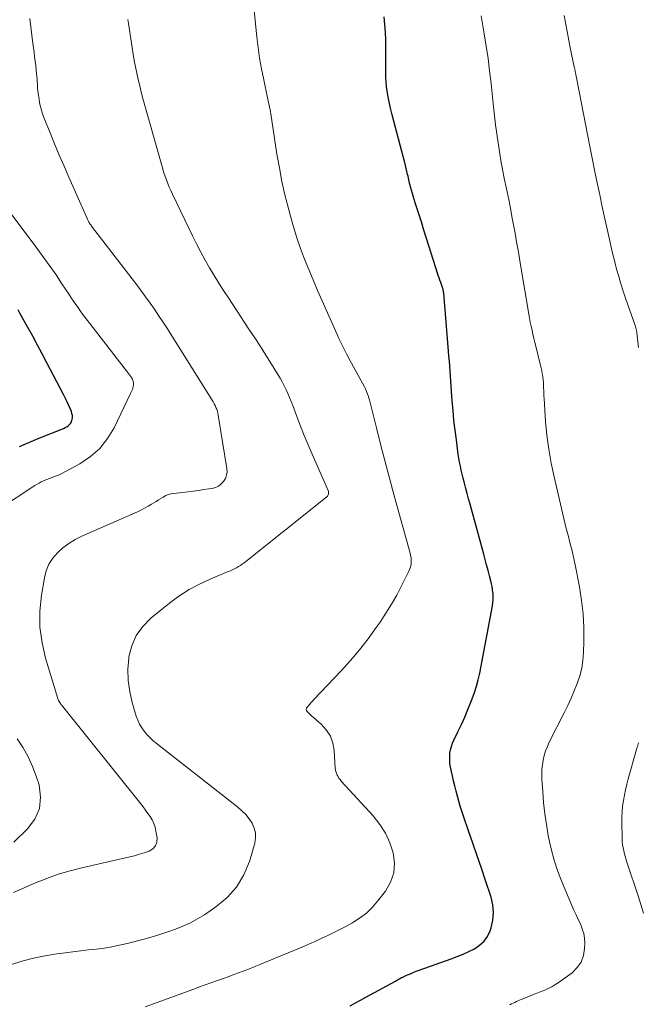
# Model space of a CAD drawing. Units: feet. Extents: x 2039995 to 2045008, y 550000 to 555007.
# Drawn here: x 2040269 to 2040345, y 552041 to 552163 of the extents above; entities that cross this region are included whole.
import ezdxf

# ---------------------------------------------------------------- set-up
doc = ezdxf.new("R2010")
doc.units = ezdxf.units.FT
doc.header["$LTSCALE"] = 100
doc.header["$MEASUREMENT"] = 0
doc.layers.add('CONTOUR INDEX', color=32, linetype='Continuous', lineweight=25)
doc.layers.add('CONTOUR INTERMEDIATE', color=40, linetype='Continuous', lineweight=15)

msp = doc.modelspace()

# ---------------------------------------------------------------- linework, layer by layer
at = {"layer": 'CONTOUR INDEX', "flags": 128}
for points, elevation in [([(2040309.51, 552040.99), (2040310.15, 552041.34), (2040310.79, 552041.69), (2040311.43, 552042.04), (2040315.1, 552044.04), (2040315.23, 552044.11), (2040315.36, 552044.19), (2040315.49, 552044.26), (2040315.62, 552044.33), (2040315.75, 552044.4), (2040315.88, 552044.47), (2040316.01, 552044.53), (2040316.15, 552044.6), (2040316.6, 552044.8), (2040316.96, 552044.95), (2040317.32, 552045.1), (2040317.69, 552045.25), (2040318.06, 552045.38), (2040322.03, 552046.81), (2040322.76, 552047.09), (2040323.49, 552047.39), (2040324.21, 552047.71), (2040324.91, 552048.05), (2040325.54, 552048.47), (2040326.09, 552048.97), (2040326.5, 552049.57), (2040326.83, 552050.26), (2040326.96, 552050.65), (2040327.18, 552051.59), (2040327.28, 552052.53), (2040327.19, 552053.48), (2040326.98, 552054.42), (2040326.28, 552056.5), (2040325.76, 552058.03), (2040325.24, 552059.57), (2040324.71, 552061.1), (2040324.18, 552062.63), (2040323.54, 552064.46), (2040323.33, 552065.08), (2040323.14, 552065.69), (2040322.95, 552066.32), (2040322.78, 552066.94), (2040322.62, 552067.57), (2040322.46, 552068.2), (2040322.31, 552068.83), (2040322.17, 552069.46), (2040321.94, 552070.55), (2040321.87, 552070.98), (2040321.83, 552071.4), (2040321.83, 552071.83), (2040321.86, 552072.25), (2040321.94, 552072.68), (2040322.04, 552073.09), (2040322.18, 552073.49), (2040322.35, 552073.89), (2040322.85, 552074.92), (2040323.28, 552075.82), (2040323.7, 552076.74), (2040324.09, 552077.66), (2040324.47, 552078.59), (2040324.63, 552078.99), (2040324.91, 552079.77), (2040325.16, 552080.55), (2040325.37, 552081.35), (2040325.55, 552082.16), (2040327.13, 552090.5), (2040327.18, 552090.89), (2040327.22, 552091.29), (2040327.22, 552091.69), (2040327.2, 552092.09), (2040327.19, 552092.17), (2040327.14, 552092.53), (2040327.09, 552092.89), (2040327.01, 552093.24), (2040326.93, 552093.59), (2040326.76, 552094.23), (2040326.59, 552094.9), (2040326.41, 552095.57), (2040326.23, 552096.24), (2040326.05, 552096.91), (2040324.53, 552102.48), (2040324.35, 552103.12), (2040324.18, 552103.77), (2040324.01, 552104.41), (2040323.84, 552105.05), (2040323.75, 552105.37), (2040323.63, 552105.85), (2040323.5, 552106.34), (2040323.38, 552106.82), (2040323.27, 552107.31), (2040323.16, 552107.8), (2040323.06, 552108.29), (2040322.98, 552108.78), (2040322.9, 552109.28), (2040322.66, 552111.06), (2040322.5, 552112.27), (2040322.36, 552113.48), (2040322.25, 552114.69), (2040322.15, 552115.9), (2040322.07, 552117.1), (2040322.03, 552117.72), (2040321.98, 552118.33), (2040321.93, 552118.95), (2040321.89, 552119.57), (2040321.84, 552120.19), (2040321.79, 552120.8), (2040321.74, 552121.42), (2040321.68, 552122.04), (2040321.09, 552129.23), (2040321.07, 552129.35), (2040321.06, 552129.47), (2040321.04, 552129.59), (2040321.01, 552129.71), (2040320.98, 552129.83), (2040320.95, 552129.95), (2040320.91, 552130.07), (2040320.87, 552130.18), (2040320.73, 552130.54), (2040320.62, 552130.83), (2040320.51, 552131.13), (2040320.41, 552131.43), (2040320.31, 552131.72), (2040319.3, 552134.96), (2040318.97, 552135.99), (2040318.65, 552137.02), (2040318.32, 552138.05), (2040317.99, 552139.07), (2040317.59, 552140.28), (2040317.46, 552140.7), (2040317.33, 552141.13), (2040317.21, 552141.56), (2040317.09, 552141.99), (2040316.98, 552142.42), (2040316.87, 552142.86), (2040316.77, 552143.29), (2040316.67, 552143.73), (2040316.62, 552143.95), (2040316.5, 552144.5), (2040316.37, 552145.05), (2040316.23, 552145.59), (2040316.09, 552146.14), (2040314.9, 552150.54), (2040314.69, 552151.34), (2040314.5, 552152.15), (2040314.34, 552152.95), (2040314.18, 552153.77), (2040314.09, 552154.27), (2040314.01, 552154.83), (2040313.95, 552155.4), (2040313.92, 552155.97), (2040313.91, 552156.54), (2040313.92, 552157.11), (2040313.93, 552157.68), (2040313.93, 552158.25), (2040313.94, 552158.82), (2040313.94, 552159.61), (2040313.93, 552160.57), (2040313.89, 552161.54), (2040313.81, 552162.5), (2040313.71, 552163.46)], 880), ([(2040268.54, 552110.25), (2040269.69, 552110.74), (2040270.84, 552111.22), (2040273.79, 552112.4), (2040273.99, 552112.49), (2040274.19, 552112.58), (2040274.39, 552112.69), (2040274.58, 552112.81), (2040274.74, 552112.95), (2040274.88, 552113.11), (2040274.97, 552113.3), (2040275.04, 552113.5), (2040275.06, 552113.58), (2040275.09, 552113.83), (2040275.09, 552114.08), (2040275.04, 552114.33), (2040274.97, 552114.57), (2040274.8, 552114.97), (2040274.62, 552115.41), (2040274.42, 552115.85), (2040274.21, 552116.28), (2040273.99, 552116.7), (2040271.94, 552120.62), (2040271.36, 552121.72), (2040270.77, 552122.81), (2040270.18, 552123.91), (2040269.58, 552124.99), (2040268.81, 552126.38), (2040268.59, 552126.77), (2040268.36, 552127.16)], 860)]:
    msp.add_lwpolyline(points, dxfattribs=dict(at, elevation=elevation))
at = {"layer": 'CONTOUR INTERMEDIATE', "flags": 128}
for points, elevation in [([(2040284.11, 552040.85), (2040290.13, 552043.05), (2040290.84, 552043.31), (2040291.54, 552043.57), (2040292.25, 552043.82), (2040292.96, 552044.07), (2040293.67, 552044.33), (2040294.38, 552044.58), (2040295.08, 552044.84), (2040295.79, 552045.1), (2040296.01, 552045.18), (2040296.82, 552045.48), (2040297.63, 552045.8), (2040298.44, 552046.12), (2040299.24, 552046.45), (2040303.72, 552048.34), (2040304.48, 552048.67), (2040305.24, 552049), (2040306, 552049.34), (2040306.75, 552049.68), (2040307.5, 552050.04), (2040308.24, 552050.42), (2040308.97, 552050.81), (2040309.69, 552051.21), (2040309.97, 552051.37), (2040310.79, 552051.91), (2040311.56, 552052.5), (2040312.25, 552053.19), (2040312.9, 552053.93), (2040313.87, 552055.18), (2040314.49, 552056.29), (2040314.9, 552057.43), (2040314.98, 552058.65), (2040314.84, 552059.91), (2040314.42, 552061.16), (2040313.89, 552062.35), (2040313.19, 552063.45), (2040312.37, 552064.49), (2040308.4, 552068.81), (2040308.26, 552068.99), (2040308.12, 552069.17), (2040308, 552069.36), (2040307.89, 552069.56), (2040307.81, 552069.77), (2040307.74, 552069.98), (2040307.69, 552070.2), (2040307.66, 552070.42), (2040307.53, 552072.58), (2040307.36, 552073.51), (2040307.05, 552074.38), (2040306.54, 552075.16), (2040305.91, 552075.86), (2040304.67, 552076.93), (2040304.54, 552077.05), (2040304.42, 552077.17), (2040304.3, 552077.3), (2040304.18, 552077.42), (2040304.11, 552077.55), (2040304.07, 552077.69), (2040304.1, 552077.82), (2040304.17, 552077.95), (2040304.29, 552078.1), (2040304.46, 552078.3), (2040304.64, 552078.51), (2040304.82, 552078.7), (2040305, 552078.9), (2040308.38, 552082.47), (2040309.54, 552083.75), (2040310.66, 552085.06), (2040311.72, 552086.42), (2040312.74, 552087.81), (2040313.22, 552088.5), (2040313.94, 552089.59), (2040314.63, 552090.7), (2040315.27, 552091.83), (2040315.88, 552092.99), (2040316.79, 552094.81), (2040316.9, 552095.08), (2040316.98, 552095.34), (2040317.04, 552095.62), (2040317.06, 552095.91), (2040317.06, 552096.19), (2040317.04, 552096.48), (2040316.99, 552096.76), (2040316.93, 552097.04), (2040314.93, 552104.29), (2040314.38, 552106.31), (2040313.84, 552108.33), (2040313.32, 552110.35), (2040312.8, 552112.38), (2040311.89, 552116.01), (2040311.83, 552116.22), (2040311.77, 552116.43), (2040311.7, 552116.64), (2040311.62, 552116.85), (2040311.54, 552117.05), (2040311.46, 552117.25), (2040311.36, 552117.45), (2040311.26, 552117.64), (2040309.66, 552120.58), (2040309.51, 552120.87), (2040309.35, 552121.16), (2040309.2, 552121.45), (2040309.04, 552121.74), (2040308.84, 552122.14), (2040308.58, 552122.63), (2040308.34, 552123.13), (2040308.1, 552123.63), (2040307.88, 552124.13), (2040306.03, 552128.29), (2040305.47, 552129.58), (2040304.92, 552130.87), (2040304.38, 552132.16), (2040303.86, 552133.46), (2040303.36, 552134.78), (2040302.9, 552136.1), (2040302.48, 552137.43), (2040302.1, 552138.78), (2040301.85, 552139.73), (2040301.43, 552141.4), (2040301.05, 552143.07), (2040300.73, 552144.76), (2040300.44, 552146.46), (2040299.67, 552151.44), (2040299.63, 552151.71), (2040299.58, 552151.97), (2040299.53, 552152.24), (2040299.48, 552152.51), (2040299.44, 552152.66), (2040299.4, 552152.85), (2040299.36, 552153.04), (2040299.32, 552153.22), (2040299.28, 552153.41), (2040298.79, 552155.67), (2040298.52, 552157), (2040298.29, 552158.33), (2040298.1, 552159.66), (2040297.95, 552161), (2040297.26, 552168)], 876), ([(2040267.42, 552046.07), (2040268.84, 552046.49), (2040270.27, 552046.86), (2040271.72, 552047.16), (2040273.18, 552047.4), (2040274.19, 552047.54), (2040275.16, 552047.67), (2040276.12, 552047.79), (2040277.09, 552047.9), (2040278.06, 552048.01), (2040279.03, 552048.13), (2040279.99, 552048.28), (2040280.94, 552048.47), (2040281.89, 552048.7), (2040284, 552049.25), (2040284.97, 552049.52), (2040285.94, 552049.81), (2040286.9, 552050.12), (2040287.86, 552050.45), (2040288.79, 552050.82), (2040289.71, 552051.24), (2040290.59, 552051.73), (2040291.44, 552052.26), (2040292.87, 552053.22), (2040294.25, 552054.38), (2040295.44, 552055.68), (2040296.33, 552057.2), (2040297.02, 552058.86), (2040297.69, 552061.13), (2040297.79, 552061.77), (2040297.79, 552062.39), (2040297.63, 552062.99), (2040297.37, 552063.58), (2040296.99, 552064.14), (2040296.57, 552064.66), (2040296.1, 552065.13), (2040295.6, 552065.57), (2040285.47, 552073.49), (2040285.07, 552073.83), (2040284.68, 552074.19), (2040284.32, 552074.58), (2040283.98, 552074.99), (2040283.68, 552075.42), (2040283.41, 552075.87), (2040283.19, 552076.35), (2040283.01, 552076.85), (2040282.51, 552078.54), (2040282.19, 552079.9), (2040282, 552081.27), (2040281.97, 552082.66), (2040282.07, 552084.05), (2040282.09, 552084.18), (2040282.44, 552085.57), (2040282.98, 552086.84), (2040283.8, 552087.96), (2040284.8, 552088.98), (2040287.11, 552090.84), (2040288.3, 552091.72), (2040289.54, 552092.52), (2040290.84, 552093.21), (2040292.18, 552093.83), (2040294.41, 552094.75), (2040294.67, 552094.86), (2040294.93, 552094.98), (2040295.18, 552095.1), (2040295.43, 552095.23), (2040295.67, 552095.37), (2040295.91, 552095.52), (2040296.14, 552095.68), (2040296.37, 552095.85), (2040306.61, 552104), (2040306.69, 552104.08), (2040306.75, 552104.16), (2040306.79, 552104.26), (2040306.82, 552104.36), (2040306.83, 552104.47), (2040306.82, 552104.58), (2040306.8, 552104.68), (2040306.76, 552104.79), (2040304.78, 552109.28), (2040304.29, 552110.44), (2040303.8, 552111.6), (2040303.34, 552112.77), (2040302.89, 552113.95), (2040302.39, 552115.31), (2040302.2, 552115.81), (2040302, 552116.3), (2040301.79, 552116.79), (2040301.57, 552117.28), (2040301.34, 552117.76), (2040301.1, 552118.24), (2040300.84, 552118.7), (2040300.56, 552119.16), (2040299.76, 552120.44), (2040299.07, 552121.54), (2040298.38, 552122.63), (2040297.68, 552123.71), (2040296.97, 552124.79), (2040294.42, 552128.64), (2040293.82, 552129.56), (2040293.23, 552130.49), (2040292.66, 552131.43), (2040292.09, 552132.38), (2040291.55, 552133.33), (2040291.02, 552134.3), (2040290.51, 552135.27), (2040290.02, 552136.26), (2040287.49, 552141.51), (2040287.29, 552141.94), (2040287.09, 552142.38), (2040286.91, 552142.81), (2040286.74, 552143.26), (2040286.58, 552143.7), (2040286.43, 552144.15), (2040286.29, 552144.61), (2040286.16, 552145.06), (2040283.84, 552153.36), (2040283.63, 552154.14), (2040283.43, 552154.92), (2040283.24, 552155.7), (2040283.06, 552156.48), (2040282.9, 552157.27), (2040282.75, 552158.06), (2040282.61, 552158.85), (2040282.48, 552159.64), (2040282.03, 552162.64), (2040281.99, 552162.88), (2040281.96, 552163.12)], 872), ([(2040267.81, 552055.03), (2040270.51, 552056.19), (2040271.92, 552056.75), (2040273.35, 552057.26), (2040274.8, 552057.69), (2040276.27, 552058.07), (2040282.19, 552059.42), (2040282.8, 552059.57), (2040283.4, 552059.74), (2040284, 552059.92), (2040284.6, 552060.12), (2040285.05, 552060.41), (2040285.39, 552060.78), (2040285.54, 552061.24), (2040285.58, 552061.78), (2040285.45, 552062.62), (2040285.34, 552063.09), (2040285.19, 552063.55), (2040284.98, 552063.99), (2040284.74, 552064.41), (2040284.45, 552064.81), (2040284.16, 552065.21), (2040283.87, 552065.6), (2040283.56, 552065.99), (2040273.85, 552078.1), (2040273.77, 552078.2), (2040273.68, 552078.31), (2040273.61, 552078.42), (2040273.53, 552078.53), (2040273.46, 552078.65), (2040273.39, 552078.77), (2040273.34, 552078.89), (2040273.3, 552079.02), (2040271.78, 552084.01), (2040271.34, 552085.94), (2040271.07, 552087.89), (2040271.08, 552089.85), (2040271.26, 552091.83), (2040271.62, 552093.98), (2040271.85, 552094.85), (2040272.18, 552095.66), (2040272.66, 552096.4), (2040273.24, 552097.09), (2040273.93, 552097.69), (2040274.65, 552098.24), (2040275.43, 552098.71), (2040276.25, 552099.12), (2040283.14, 552102.16), (2040283.59, 552102.37), (2040284.04, 552102.59), (2040284.48, 552102.84), (2040284.91, 552103.09), (2040285.18, 552103.26), (2040285.47, 552103.44), (2040285.77, 552103.62), (2040286.06, 552103.81), (2040286.35, 552103.99), (2040286.65, 552104.16), (2040286.96, 552104.29), (2040287.29, 552104.38), (2040287.63, 552104.44), (2040289.43, 552104.65), (2040290.07, 552104.73), (2040290.72, 552104.81), (2040291.36, 552104.91), (2040292, 552105), (2040292.39, 552105.06), (2040292.81, 552105.18), (2040293.2, 552105.35), (2040293.53, 552105.61), (2040293.83, 552105.92), (2040294.05, 552106.3), (2040294.2, 552106.69), (2040294.25, 552107.1), (2040294.24, 552107.54), (2040293.17, 552114.14), (2040293.12, 552114.39), (2040293.06, 552114.63), (2040292.98, 552114.86), (2040292.88, 552115.09), (2040292.77, 552115.32), (2040292.65, 552115.54), (2040292.53, 552115.76), (2040292.4, 552115.98), (2040286.79, 552124.92), (2040286.29, 552125.7), (2040285.78, 552126.48), (2040285.25, 552127.25), (2040284.72, 552128.01), (2040284.17, 552128.77), (2040283.62, 552129.52), (2040283.06, 552130.26), (2040282.5, 552131.01), (2040277.47, 552137.55), (2040277.43, 552137.59), (2040277.4, 552137.64), (2040277.36, 552137.69), (2040277.33, 552137.73), (2040277.29, 552137.78), (2040277.26, 552137.83), (2040277.23, 552137.88), (2040277.2, 552137.93), (2040277.15, 552138.02), (2040277.09, 552138.11), (2040277.04, 552138.21), (2040276.99, 552138.31), (2040276.95, 552138.41), (2040274.66, 552143.59), (2040274.06, 552144.96), (2040273.47, 552146.34), (2040272.89, 552147.72), (2040272.33, 552149.1), (2040271.56, 552151), (2040271.4, 552151.44), (2040271.25, 552151.89), (2040271.14, 552152.35), (2040271.04, 552152.81), (2040270.96, 552153.28), (2040270.89, 552153.75), (2040270.83, 552154.22), (2040270.79, 552154.7), (2040270.71, 552155.8), (2040270.66, 552156.34), (2040270.61, 552156.89), (2040270.55, 552157.43), (2040270.48, 552157.97), (2040270.41, 552158.51), (2040270.34, 552159.06), (2040270.27, 552159.6), (2040270.2, 552160.14), (2040269.83, 552163.25)], 868), ([(2040329.29, 552041.1), (2040329.49, 552041.21), (2040329.68, 552041.31), (2040329.89, 552041.4), (2040330.09, 552041.49), (2040330.29, 552041.58), (2040330.5, 552041.67), (2040330.7, 552041.76), (2040331.86, 552042.22), (2040332.3, 552042.4), (2040332.74, 552042.58), (2040333.18, 552042.75), (2040333.62, 552042.93), (2040334.05, 552043.12), (2040334.47, 552043.33), (2040334.87, 552043.57), (2040335.26, 552043.83), (2040337, 552045.08), (2040337.64, 552045.71), (2040338.13, 552046.4), (2040338.41, 552047.21), (2040338.55, 552048.09), (2040338.56, 552048.72), (2040338.52, 552049.34), (2040338.43, 552049.95), (2040338.25, 552050.53), (2040338.02, 552051.11), (2040337.75, 552051.68), (2040337.49, 552052.25), (2040337.23, 552052.82), (2040336.98, 552053.4), (2040335.77, 552056.24), (2040335.24, 552057.61), (2040334.77, 552059), (2040334.39, 552060.42), (2040334.07, 552061.86), (2040334.03, 552062.06), (2040333.81, 552063.42), (2040333.61, 552064.77), (2040333.47, 552066.14), (2040333.36, 552067.5), (2040333.26, 552069.06), (2040333.25, 552069.65), (2040333.26, 552070.24), (2040333.32, 552070.83), (2040333.41, 552071.41), (2040333.55, 552071.99), (2040333.71, 552072.55), (2040333.93, 552073.1), (2040334.17, 552073.64), (2040336.01, 552077.27), (2040336.45, 552078.16), (2040336.87, 552079.06), (2040337.26, 552079.97), (2040337.64, 552080.89), (2040337.95, 552081.83), (2040338.2, 552082.78), (2040338.34, 552083.75), (2040338.42, 552084.73), (2040338.45, 552086.13), (2040338.44, 552087.82), (2040338.36, 552089.51), (2040338.17, 552091.18), (2040337.9, 552092.85), (2040337.38, 552095.58), (2040337.26, 552096.17), (2040337.13, 552096.76), (2040336.99, 552097.34), (2040336.84, 552097.92), (2040336.68, 552098.5), (2040336.53, 552099.09), (2040336.39, 552099.67), (2040336.24, 552100.25), (2040334.76, 552106.49), (2040334.4, 552108.19), (2040334.1, 552109.91), (2040333.88, 552111.63), (2040333.72, 552113.36), (2040333.53, 552116.18), (2040333.51, 552116.51), (2040333.5, 552116.85), (2040333.48, 552117.18), (2040333.47, 552117.51), (2040333.46, 552117.84), (2040333.44, 552118.17), (2040333.4, 552118.5), (2040333.36, 552118.82), (2040333.31, 552119.17), (2040333.28, 552119.33), (2040333.26, 552119.49), (2040333.23, 552119.65), (2040333.2, 552119.81), (2040333.17, 552119.97), (2040333.13, 552120.12), (2040333.1, 552120.28), (2040333.06, 552120.44), (2040332.5, 552122.65), (2040332.38, 552123.14), (2040332.26, 552123.64), (2040332.14, 552124.14), (2040332.03, 552124.63), (2040331.92, 552125.13), (2040331.81, 552125.63), (2040331.72, 552126.13), (2040331.63, 552126.63), (2040330.66, 552132.48), (2040330.48, 552133.52), (2040330.3, 552134.57), (2040330.12, 552135.61), (2040329.93, 552136.66), (2040329.74, 552137.7), (2040329.55, 552138.74), (2040329.35, 552139.78), (2040329.14, 552140.82), (2040328.6, 552143.48), (2040328.38, 552144.57), (2040328.18, 552145.67), (2040327.99, 552146.77), (2040327.82, 552147.87), (2040327.66, 552148.97), (2040327.52, 552150.08), (2040327.38, 552151.18), (2040327.26, 552152.29), (2040326.95, 552155.2), (2040326.77, 552156.75), (2040326.58, 552158.29), (2040326.35, 552159.82), (2040326.11, 552161.36), (2040325.74, 552163.6)], 884), ([(2040345.24, 552122.51), (2040345.07, 552123.94), (2040345.05, 552124.11), (2040345.02, 552124.27), (2040345, 552124.44), (2040344.97, 552124.6), (2040344.93, 552124.77), (2040344.89, 552124.93), (2040344.84, 552125.09), (2040344.79, 552125.25), (2040343.63, 552128.61), (2040343.33, 552129.5), (2040343.05, 552130.4), (2040342.77, 552131.3), (2040342.51, 552132.21), (2040342.27, 552133.12), (2040342.03, 552134.03), (2040341.82, 552134.94), (2040341.61, 552135.86), (2040341.37, 552136.98), (2040341.06, 552138.45), (2040340.74, 552139.93), (2040340.43, 552141.41), (2040340.12, 552142.89), (2040339.83, 552144.26), (2040339.53, 552145.73), (2040339.23, 552147.21), (2040338.94, 552148.69), (2040338.65, 552150.16), (2040337.59, 552155.68), (2040337.54, 552155.9), (2040337.5, 552156.11), (2040337.46, 552156.33), (2040337.41, 552156.54), (2040337.39, 552156.67), (2040337.36, 552156.82), (2040337.33, 552156.97), (2040337.29, 552157.12), (2040337.26, 552157.28), (2040336.77, 552159.63), (2040336.5, 552160.96), (2040336.25, 552162.29), (2040336.02, 552163.63)], 888), ([(2040266.2, 552102.61), (2040270.2, 552105.24), (2040270.46, 552105.4), (2040270.72, 552105.56), (2040270.98, 552105.7), (2040271.24, 552105.85), (2040271.51, 552105.98), (2040271.79, 552106.1), (2040272.07, 552106.21), (2040272.35, 552106.31), (2040272.47, 552106.35), (2040272.81, 552106.47), (2040273.14, 552106.6), (2040273.47, 552106.75), (2040273.79, 552106.91), (2040276.01, 552108.11), (2040277.32, 552108.99), (2040278.49, 552110), (2040279.45, 552111.22), (2040280.27, 552112.57), (2040282.31, 552116.79), (2040282.38, 552116.96), (2040282.46, 552117.13), (2040282.52, 552117.3), (2040282.58, 552117.47), (2040282.6, 552117.53), (2040282.63, 552117.68), (2040282.66, 552117.83), (2040282.66, 552117.98), (2040282.65, 552118.13), (2040282.62, 552118.28), (2040282.58, 552118.43), (2040282.53, 552118.57), (2040282.46, 552118.7), (2040282.4, 552118.79), (2040282.29, 552118.96), (2040282.18, 552119.14), (2040282.06, 552119.3), (2040281.94, 552119.47), (2040276.95, 552125.86), (2040276.65, 552126.25), (2040276.36, 552126.64), (2040276.07, 552127.04), (2040275.79, 552127.45), (2040275.51, 552127.85), (2040275.23, 552128.26), (2040274.95, 552128.67), (2040274.68, 552129.08), (2040273.79, 552130.41), (2040273.07, 552131.49), (2040272.33, 552132.55), (2040271.57, 552133.6), (2040270.8, 552134.64), (2040266.1, 552140.87)], 864), ([(2040267.83, 552061.26), (2040269.55, 552062.9), (2040270.45, 552064.11), (2040271.04, 552065.41), (2040271.15, 552066.83), (2040270.96, 552068.33), (2040270.61, 552069.41), (2040270.16, 552070.63), (2040269.62, 552071.82), (2040268.98, 552072.94), (2040268.26, 552074.03)], 864), ([(2040345.86, 552052.47), (2040345.16, 552054.6), (2040343.83, 552058.63), (2040343.71, 552059.01), (2040343.6, 552059.39), (2040343.49, 552059.77), (2040343.39, 552060.16), (2040343.31, 552060.55), (2040343.25, 552060.93), (2040343.21, 552061.33), (2040343.19, 552061.72), (2040343.16, 552063.65), (2040343.16, 552064.34), (2040343.19, 552065.02), (2040343.26, 552065.71), (2040343.35, 552066.39), (2040343.48, 552067.07), (2040343.61, 552067.74), (2040343.77, 552068.41), (2040343.95, 552069.08), (2040344.98, 552072.73), (2040345.03, 552072.91), (2040345.08, 552073.08), (2040345.14, 552073.24), (2040345.2, 552073.41), (2040345.26, 552073.58)], 888)]:
    msp.add_lwpolyline(points, dxfattribs=dict(at, elevation=elevation))

doc.saveas('drawing.dxf')
